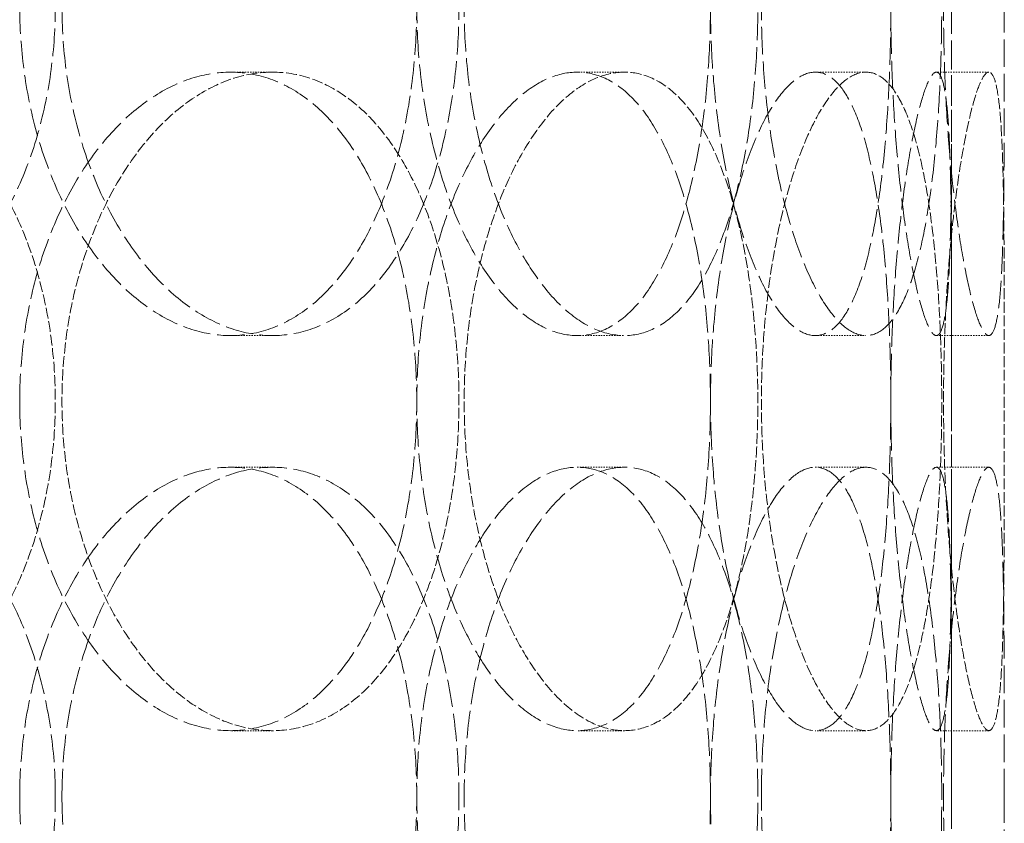
# Model space of a CAD drawing. Units: millimetres. Extents: x 23261 to 34709, y 18543 to 27937.
# Drawn here: x 31869 to 31943, y 25858 to 25919 of the extents above; entities that cross this region are included whole.
import ezdxf

# ---------------------------------------------------------------- set-up
doc = ezdxf.new("R2010")
doc.units = ezdxf.units.MM
doc.linetypes.add('DASHED', pattern=[0.2068, 0.1655, -0.0413])
doc.layers.add('Dimension (ISO)', color=5, linetype='Continuous', lineweight=9, true_color=0x0000ff)
doc.layers.add('Hidden (ISO)', color=1, linetype='DASHED', lineweight=18, true_color=0xff0000)
doc.layers.add('Visible (ISO)', color=7, linetype='Continuous', lineweight=35)
doc.styles.add('Note Text (ISO)', font='tahoma.ttf')
doc.dimstyles.new('Default (ISO)', dxfattribs={"dimscale": 30, "dimtxt": 3.5, "dimasz": 2.5, "dimexe": 3.175, "dimexo": 0, "dimgap": 0.762, "dimtad": 1, "dimdec": 1, "dimrnd": 1e-08, "dimtxsty": 'Note Text (ISO)', "dimcen": 0.09, "dimdle": 10, "dimclrd": 256, "dimclre": 256, "dimclrt": 256, "dimadec": 1, "dimazin": 2, "dimtfac": 1.001486, "dimtmove": 0, "dimatfit": 3, "dimfxl": 1, "dimtolj": 1, "dimtzin": 0, "dimlwd": -1, "dimlwe": -1, "dimarcsym": 0})

# ---------------------------------------------------------------- blocks, each defined once
blk = doc.blocks.new('*D25')
at = {"layer": 'Defpoints', "color": 0, "transparency": 16777216}
for p in [(32932.945, 27294.972), (32932.945, 26786.103), (30453.283, 25699.124)]:
    blk.add_point(p, dxfattribs=at)
at = {"layer": 'Dimension (ISO)', "transparency": 16777216}
for p, q in [((30453.283, 25699.124), (30453.283, 27390.222)), ((32932.945, 26786.103), (32932.945, 27390.222)), ((30528.283, 27294.972), (32857.945, 27294.972))]:
    blk.add_line(p, q, dxfattribs=at)
for points in [[(30528.283, 27307.472), (30528.283, 27282.472), (30453.283, 27294.972)], [(32857.945, 27307.472), (32857.945, 27282.472), (32932.945, 27294.972)]]:
    blk.add_solid(points, dxfattribs=at)
at = {"layer": 'Dimension (ISO)', "transparency": 16777216, "insert": (31567.207, 27427.628), "char_height": 105, "attachment_point": 1, "style": 'Note Text (ISO)'}
blk.add_mtext('\\A1;2480', dxfattribs=at)
blk = doc.blocks.new('*D26')
at = {"layer": 'Defpoints', "color": 0, "transparency": 16777216}
for p in [(30575.208, 26169.544), (32761.351, 25228.704)]:
    blk.add_point(p, dxfattribs=at)
at = {"layer": 'Dimension (ISO)', "transparency": 16777216}
for p, q in [((30644.099, 26139.895), (32692.46, 25258.353)), ((32761.351, 25228.704), (33255.87, 25015.88))]:
    blk.add_line(p, q, dxfattribs=at)
for points in [[(30649.04, 26151.377), (30639.157, 26128.413), (30575.208, 26169.544)], [(32697.401, 25269.834), (32687.518, 25246.871), (32761.351, 25228.704)]]:
    blk.add_solid(points, dxfattribs=at)
at = {"layer": 'Dimension (ISO)', "transparency": 16777216, "insert": (32904.984, 25314.899), "char_height": 105, "attachment_point": 1, "rotation": 336.71465, "style": 'Note Text (ISO)'}
blk.add_mtext('\\A1;∅2380', dxfattribs=at)

msp = doc.modelspace()

# ---------------------------------------------------------------- linework, layer by layer
at = {"layer": 'Hidden (ISO)', "ltscale": 13.274168}
msp.add_line((31939.279, 25605.124), (31939.279, 27005.124), dxfattribs=at)
at = {"layer": 'Hidden (ISO)', "ltscale": 0.253737}
for p, q in [((31887.734, 25915.124), (31884.542, 25915.124)), ((31914.449, 25915.124), (31910.869, 25915.124)), ((31932.781, 25915.124), (31928.934, 25915.124)), ((31942.106, 25915.124), (31938.123, 25915.124)), ((31884.542, 25895.124), (31887.734, 25895.124)), ((31910.869, 25895.124), (31914.449, 25895.124)), ((31928.934, 25895.124), (31932.781, 25895.124)), ((31938.123, 25895.124), (31942.106, 25895.124)), ((31884.542, 25885.124), (31887.734, 25885.124)), ((31910.869, 25885.124), (31914.449, 25885.124)), ((31928.934, 25885.124), (31932.781, 25885.124)), ((31938.123, 25885.124), (31942.106, 25885.124)), ((31887.734, 25865.124), (31884.542, 25865.124)), ((31914.449, 25865.124), (31910.869, 25865.124)), ((31932.781, 25865.124), (31928.934, 25865.124)), ((31942.106, 25865.124), (31938.123, 25865.124))]:
    msp.add_line(p, q, dxfattribs=at)
at = {"layer": 'Hidden (ISO)', "ltscale": 13.036619}
msp.add_circle((31668.279, 25699.124), 1209.998, dxfattribs=at)
at = {"layer": 'Hidden (ISO)', "ltscale": 13.111477}
msp.add_circle((31668.279, 25699.124), 1204, dxfattribs=at)
at = {"layer": 'Hidden (ISO)', "ltscale": 13.111459}
msp.add_circle((31668.279, 25699.124), 1203.998, dxfattribs=at)
at = {"layer": 'Hidden (ISO)', "ltscale": 13.067917}
msp.add_circle((31668.279, 25699.124), 1200, dxfattribs=at)
at = {"layer": 'Hidden (ISO)', "ltscale": 13.057352}
msp.add_circle((31668.279, 25699.124), 1199.03, dxfattribs=at)
at = {"layer": 'Hidden (ISO)', "ltscale": 13.057009}
msp.add_circle((31668.279, 25699.124), 1198.998, dxfattribs=at)
at = {"layer": 'Hidden (ISO)', "ltscale": 13.099876}
msp.add_circle((31668.279, 25699.124), 1190, dxfattribs=at)
at = {"layer": 'Hidden (ISO)', "ltscale": 12.665966}
for points in [[(31871.254, 25920.124), (31871.254, 25918.553), (31871.152, 25916.93), (31870.722, 25913.7), (31870.394, 25912.094), (31869.524, 25909.015), (31868.981, 25907.539), (31867.718, 25904.809), (31866.998, 25903.556), (31865.455, 25901.337), (31864.578, 25900.296), (31862.655, 25898.46), (31861.607, 25897.666), (31859.404, 25896.39), (31858.246, 25895.907), (31855.897, 25895.274), (31854.706, 25895.124), (31852.385, 25895.124), (31851.176, 25895.274), (31848.751, 25895.907), (31847.535, 25896.39), (31845.187, 25897.666), (31844.053, 25898.46), (31841.943, 25900.296), (31840.966, 25901.337), (31839.231, 25903.556), (31838.411, 25904.809), (31836.961, 25907.539), (31836.331, 25909.015), (31835.315, 25912.094), (31834.93, 25913.7), (31834.424, 25916.93), (31834.303, 25918.553), (31834.303, 25921.694), (31834.424, 25923.318), (31834.93, 25926.548), (31835.315, 25928.154), (31836.331, 25931.233), (31836.961, 25932.709), (31838.411, 25935.439), (31839.231, 25936.692), (31840.966, 25938.911), (31841.943, 25939.952), (31844.053, 25941.788), (31845.187, 25942.582), (31847.535, 25943.858), (31848.751, 25944.34), (31851.176, 25944.974), (31852.385, 25945.124), (31854.706, 25945.124), (31855.897, 25944.974), (31858.246, 25944.34), (31859.404, 25943.858), (31861.607, 25942.582), (31862.655, 25941.788), (31864.578, 25939.952), (31865.455, 25938.911), (31866.998, 25936.692), (31867.718, 25935.439), (31868.981, 25932.709), (31869.524, 25931.233), (31870.394, 25928.154), (31870.722, 25926.548), (31871.152, 25923.318), (31871.254, 25921.694), (31871.254, 25920.124)], [(31871.759, 25920.124), (31871.759, 25918.553), (31871.861, 25916.93), (31872.288, 25913.7), (31872.613, 25912.094), (31873.468, 25909.015), (31873.998, 25907.539), (31875.215, 25904.809), (31875.901, 25903.556), (31877.353, 25901.337), (31878.167, 25900.296), (31879.922, 25898.46), (31880.864, 25897.666), (31882.805, 25896.39), (31883.807, 25895.907), (31885.798, 25895.274), (31886.788, 25895.124), (31888.68, 25895.124), (31889.648, 25895.274), (31891.549, 25895.907), (31892.483, 25896.39), (31894.253, 25897.666), (31895.091, 25898.46), (31896.626, 25900.296), (31897.322, 25901.337), (31898.545, 25903.556), (31899.113, 25904.809), (31900.109, 25907.539), (31900.536, 25909.015), (31901.219, 25912.094), (31901.475, 25913.7), (31901.812, 25916.93), (31901.891, 25918.553), (31901.891, 25921.694), (31901.812, 25923.318), (31901.475, 25926.548), (31901.219, 25928.154), (31900.536, 25931.233), (31900.109, 25932.709), (31899.113, 25935.439), (31898.545, 25936.692), (31897.322, 25938.911), (31896.626, 25939.952), (31895.091, 25941.788), (31894.253, 25942.582), (31892.483, 25943.858), (31891.549, 25944.34), (31889.648, 25944.974), (31888.68, 25945.124), (31886.788, 25945.124), (31885.798, 25944.974), (31883.807, 25944.34), (31882.805, 25943.858), (31880.864, 25942.582), (31879.922, 25941.788), (31878.167, 25939.952), (31877.353, 25938.911), (31875.901, 25936.692), (31875.215, 25935.439), (31873.998, 25932.709), (31873.468, 25931.233), (31872.613, 25928.154), (31872.288, 25926.548), (31871.861, 25923.318), (31871.759, 25921.694), (31871.759, 25920.124)], [(31924.573, 25920.124), (31924.573, 25918.553), (31924.519, 25916.93), (31924.287, 25913.7), (31924.111, 25912.094), (31923.638, 25909.015), (31923.342, 25907.539), (31922.648, 25904.809), (31922.25, 25903.556), (31921.389, 25901.337), (31920.897, 25900.296), (31919.804, 25898.46), (31919.204, 25897.666), (31917.927, 25896.39), (31917.25, 25895.907), (31915.861, 25895.274), (31915.149, 25895.124), (31913.749, 25895.124), (31913.013, 25895.274), (31911.523, 25895.907), (31910.769, 25896.39), (31909.3, 25897.666), (31908.585, 25898.46), (31907.244, 25900.296), (31906.619, 25901.337), (31905.502, 25903.556), (31904.972, 25904.809), (31904.029, 25907.539), (31903.617, 25909.015), (31902.952, 25912.094), (31902.699, 25913.7), (31902.366, 25916.93), (31902.286, 25918.553), (31902.286, 25921.694), (31902.366, 25923.318), (31902.699, 25926.548), (31902.952, 25928.154), (31903.617, 25931.233), (31904.029, 25932.709), (31904.972, 25935.439), (31905.502, 25936.692), (31906.619, 25938.911), (31907.244, 25939.952), (31908.585, 25941.788), (31909.3, 25942.582), (31910.769, 25943.858), (31911.523, 25944.34), (31913.013, 25944.974), (31913.749, 25945.124), (31915.149, 25945.124), (31915.861, 25944.974), (31917.25, 25944.34), (31917.927, 25943.858), (31919.204, 25942.582), (31919.804, 25941.788), (31920.897, 25939.952), (31921.389, 25938.911), (31922.25, 25936.692), (31922.648, 25935.439), (31923.342, 25932.709), (31923.638, 25931.233), (31924.111, 25928.154), (31924.287, 25926.548), (31924.519, 25923.318), (31924.573, 25921.694), (31924.573, 25920.124)], [(31924.845, 25920.124), (31924.845, 25918.553), (31924.899, 25916.93), (31925.127, 25913.7), (31925.3, 25912.094), (31925.753, 25909.015), (31926.032, 25907.539), (31926.668, 25904.809), (31927.024, 25903.556), (31927.769, 25901.337), (31928.183, 25900.296), (31929.063, 25898.46), (31929.529, 25897.666), (31930.475, 25896.39), (31930.956, 25895.907), (31931.894, 25895.274), (31932.352, 25895.124), (31933.211, 25895.124), (31933.642, 25895.274), (31934.472, 25895.907), (31934.87, 25896.39), (31935.61, 25897.666), (31935.952, 25898.46), (31936.565, 25900.296), (31936.837, 25901.337), (31937.307, 25903.556), (31937.521, 25904.809), (31937.889, 25907.539), (31938.045, 25909.015), (31938.29, 25912.094), (31938.381, 25913.7), (31938.5, 25916.93), (31938.528, 25918.553), (31938.528, 25921.694), (31938.5, 25923.318), (31938.381, 25926.548), (31938.29, 25928.154), (31938.045, 25931.233), (31937.889, 25932.709), (31937.521, 25935.439), (31937.307, 25936.692), (31936.837, 25938.911), (31936.565, 25939.952), (31935.952, 25941.788), (31935.61, 25942.582), (31934.87, 25943.858), (31934.472, 25944.34), (31933.642, 25944.974), (31933.211, 25945.124), (31932.352, 25945.124), (31931.894, 25944.974), (31930.956, 25944.34), (31930.475, 25943.858), (31929.529, 25942.582), (31929.063, 25941.788), (31928.183, 25939.952), (31927.769, 25938.911), (31927.024, 25936.692), (31926.668, 25935.439), (31926.032, 25932.709), (31925.753, 25931.233), (31925.3, 25928.154), (31925.127, 25926.548), (31924.899, 25923.318), (31924.845, 25921.694), (31924.845, 25920.124)], [(31943.279, 25920.124), (31943.279, 25918.553), (31943.279, 25916.93), (31943.277, 25913.7), (31943.275, 25912.094), (31943.265, 25909.015), (31943.256, 25907.539), (31943.225, 25904.809), (31943.202, 25903.556), (31943.14, 25901.337), (31943.098, 25900.296), (31942.984, 25898.46), (31942.912, 25897.666), (31942.735, 25896.39), (31942.629, 25895.907), (31942.387, 25895.274), (31942.251, 25895.124), (31941.961, 25895.124), (31941.798, 25895.274), (31941.444, 25895.907), (31941.253, 25896.39), (31940.862, 25897.666), (31940.661, 25898.46), (31940.272, 25900.296), (31940.082, 25901.337), (31939.735, 25903.556), (31939.566, 25904.809), (31939.258, 25907.539), (31939.12, 25909.015), (31938.895, 25912.094), (31938.808, 25913.7), (31938.693, 25916.93), (31938.666, 25918.553), (31938.666, 25921.694), (31938.693, 25923.318), (31938.808, 25926.548), (31938.895, 25928.154), (31939.12, 25931.233), (31939.258, 25932.709), (31939.566, 25935.439), (31939.735, 25936.692), (31940.082, 25938.911), (31940.272, 25939.952), (31940.661, 25941.788), (31940.862, 25942.582), (31941.253, 25943.858), (31941.444, 25944.34), (31941.798, 25944.974), (31941.961, 25945.124), (31942.251, 25945.124), (31942.387, 25944.974), (31942.629, 25944.34), (31942.735, 25943.858), (31942.912, 25942.582), (31942.984, 25941.788), (31943.098, 25939.952), (31943.14, 25938.911), (31943.202, 25936.692), (31943.225, 25935.439), (31943.256, 25932.709), (31943.265, 25931.233), (31943.275, 25928.154), (31943.277, 25926.548), (31943.279, 25923.318), (31943.279, 25921.694), (31943.279, 25920.124)], [(31871.254, 25860.124), (31871.254, 25858.553), (31871.152, 25856.93), (31870.722, 25853.7), (31870.394, 25852.094), (31869.524, 25849.015), (31868.981, 25847.539), (31867.718, 25844.809), (31866.998, 25843.556), (31865.455, 25841.337), (31864.578, 25840.296), (31862.655, 25838.46), (31861.607, 25837.666), (31859.404, 25836.39), (31858.246, 25835.907), (31855.897, 25835.274), (31854.706, 25835.124), (31852.385, 25835.124), (31851.176, 25835.274), (31848.751, 25835.907), (31847.535, 25836.39), (31845.187, 25837.666), (31844.053, 25838.46), (31841.943, 25840.296), (31840.966, 25841.337), (31839.231, 25843.556), (31838.411, 25844.809), (31836.961, 25847.539), (31836.331, 25849.015), (31835.315, 25852.094), (31834.93, 25853.7), (31834.424, 25856.93), (31834.303, 25858.553), (31834.303, 25861.694), (31834.424, 25863.318), (31834.93, 25866.548), (31835.315, 25868.154), (31836.331, 25871.233), (31836.961, 25872.709), (31838.411, 25875.439), (31839.231, 25876.692), (31840.966, 25878.911), (31841.943, 25879.952), (31844.053, 25881.788), (31845.187, 25882.582), (31847.535, 25883.858), (31848.751, 25884.34), (31851.176, 25884.974), (31852.385, 25885.124), (31854.706, 25885.124), (31855.897, 25884.974), (31858.246, 25884.34), (31859.404, 25883.858), (31861.607, 25882.582), (31862.655, 25881.788), (31864.578, 25879.952), (31865.455, 25878.911), (31866.998, 25876.692), (31867.718, 25875.439), (31868.981, 25872.709), (31869.524, 25871.233), (31870.394, 25868.154), (31870.722, 25866.548), (31871.152, 25863.318), (31871.254, 25861.694), (31871.254, 25860.124)], [(31871.759, 25860.124), (31871.759, 25858.553), (31871.861, 25856.93), (31872.288, 25853.7), (31872.613, 25852.094), (31873.468, 25849.015), (31873.998, 25847.539), (31875.215, 25844.809), (31875.901, 25843.556), (31877.353, 25841.337), (31878.167, 25840.296), (31879.922, 25838.46), (31880.864, 25837.666), (31882.805, 25836.39), (31883.807, 25835.907), (31885.798, 25835.274), (31886.788, 25835.124), (31888.68, 25835.124), (31889.648, 25835.274), (31891.549, 25835.907), (31892.483, 25836.39), (31894.253, 25837.666), (31895.091, 25838.46), (31896.626, 25840.296), (31897.322, 25841.337), (31898.545, 25843.556), (31899.113, 25844.809), (31900.109, 25847.539), (31900.536, 25849.015), (31901.219, 25852.094), (31901.475, 25853.7), (31901.812, 25856.93), (31901.891, 25858.553), (31901.891, 25861.694), (31901.812, 25863.318), (31901.475, 25866.548), (31901.219, 25868.154), (31900.536, 25871.233), (31900.109, 25872.709), (31899.113, 25875.439), (31898.545, 25876.692), (31897.322, 25878.911), (31896.626, 25879.952), (31895.091, 25881.788), (31894.253, 25882.582), (31892.483, 25883.858), (31891.549, 25884.34), (31889.648, 25884.974), (31888.68, 25885.124), (31886.788, 25885.124), (31885.798, 25884.974), (31883.807, 25884.34), (31882.805, 25883.858), (31880.864, 25882.582), (31879.922, 25881.788), (31878.167, 25879.952), (31877.353, 25878.911), (31875.901, 25876.692), (31875.215, 25875.439), (31873.998, 25872.709), (31873.468, 25871.233), (31872.613, 25868.154), (31872.288, 25866.548), (31871.861, 25863.318), (31871.759, 25861.694), (31871.759, 25860.124)], [(31924.573, 25860.124), (31924.573, 25858.553), (31924.519, 25856.93), (31924.287, 25853.7), (31924.111, 25852.094), (31923.638, 25849.015), (31923.342, 25847.539), (31922.648, 25844.809), (31922.25, 25843.556), (31921.389, 25841.337), (31920.897, 25840.296), (31919.804, 25838.46), (31919.204, 25837.666), (31917.927, 25836.39), (31917.25, 25835.907), (31915.861, 25835.274), (31915.149, 25835.124), (31913.749, 25835.124), (31913.013, 25835.274), (31911.523, 25835.907), (31910.769, 25836.39), (31909.3, 25837.666), (31908.585, 25838.46), (31907.244, 25840.296), (31906.619, 25841.337), (31905.502, 25843.556), (31904.972, 25844.809), (31904.029, 25847.539), (31903.617, 25849.015), (31902.952, 25852.094), (31902.699, 25853.7), (31902.366, 25856.93), (31902.286, 25858.553), (31902.286, 25861.694), (31902.366, 25863.318), (31902.699, 25866.548), (31902.952, 25868.154), (31903.617, 25871.233), (31904.029, 25872.709), (31904.972, 25875.439), (31905.502, 25876.692), (31906.619, 25878.911), (31907.244, 25879.952), (31908.585, 25881.788), (31909.3, 25882.582), (31910.769, 25883.858), (31911.523, 25884.34), (31913.013, 25884.974), (31913.749, 25885.124), (31915.149, 25885.124), (31915.861, 25884.974), (31917.25, 25884.34), (31917.927, 25883.858), (31919.204, 25882.582), (31919.804, 25881.788), (31920.897, 25879.952), (31921.389, 25878.911), (31922.25, 25876.692), (31922.648, 25875.439), (31923.342, 25872.709), (31923.638, 25871.233), (31924.111, 25868.154), (31924.287, 25866.548), (31924.519, 25863.318), (31924.573, 25861.694), (31924.573, 25860.124)], [(31924.845, 25860.124), (31924.845, 25858.553), (31924.899, 25856.93), (31925.127, 25853.7), (31925.3, 25852.094), (31925.753, 25849.015), (31926.032, 25847.539), (31926.668, 25844.809), (31927.024, 25843.556), (31927.769, 25841.337), (31928.183, 25840.296), (31929.063, 25838.46), (31929.529, 25837.666), (31930.475, 25836.39), (31930.956, 25835.907), (31931.894, 25835.274), (31932.352, 25835.124), (31933.211, 25835.124), (31933.642, 25835.274), (31934.472, 25835.907), (31934.87, 25836.39), (31935.61, 25837.666), (31935.952, 25838.46), (31936.565, 25840.296), (31936.837, 25841.337), (31937.307, 25843.556), (31937.521, 25844.809), (31937.889, 25847.539), (31938.045, 25849.015), (31938.29, 25852.094), (31938.381, 25853.7), (31938.5, 25856.93), (31938.528, 25858.553), (31938.528, 25861.694), (31938.5, 25863.318), (31938.381, 25866.548), (31938.29, 25868.154), (31938.045, 25871.233), (31937.889, 25872.709), (31937.521, 25875.439), (31937.307, 25876.692), (31936.837, 25878.911), (31936.565, 25879.952), (31935.952, 25881.788), (31935.61, 25882.582), (31934.87, 25883.858), (31934.472, 25884.34), (31933.642, 25884.974), (31933.211, 25885.124), (31932.352, 25885.124), (31931.894, 25884.974), (31930.956, 25884.34), (31930.475, 25883.858), (31929.529, 25882.582), (31929.063, 25881.788), (31928.183, 25879.952), (31927.769, 25878.911), (31927.024, 25876.692), (31926.668, 25875.439), (31926.032, 25872.709), (31925.753, 25871.233), (31925.3, 25868.154), (31925.127, 25866.548), (31924.899, 25863.318), (31924.845, 25861.694), (31924.845, 25860.124)], [(31943.279, 25860.124), (31943.279, 25858.553), (31943.279, 25856.93), (31943.277, 25853.7), (31943.275, 25852.094), (31943.265, 25849.015), (31943.256, 25847.539), (31943.225, 25844.809), (31943.202, 25843.556), (31943.14, 25841.337), (31943.098, 25840.296), (31942.984, 25838.46), (31942.912, 25837.666), (31942.735, 25836.39), (31942.629, 25835.907), (31942.387, 25835.274), (31942.251, 25835.124), (31941.961, 25835.124), (31941.798, 25835.274), (31941.444, 25835.907), (31941.253, 25836.39), (31940.862, 25837.666), (31940.661, 25838.46), (31940.272, 25840.296), (31940.082, 25841.337), (31939.735, 25843.556), (31939.566, 25844.809), (31939.258, 25847.539), (31939.12, 25849.015), (31938.895, 25852.094), (31938.808, 25853.7), (31938.693, 25856.93), (31938.666, 25858.553), (31938.666, 25861.694), (31938.693, 25863.318), (31938.808, 25866.548), (31938.895, 25868.154), (31939.12, 25871.233), (31939.258, 25872.709), (31939.566, 25875.439), (31939.735, 25876.692), (31940.082, 25878.911), (31940.272, 25879.952), (31940.661, 25881.788), (31940.862, 25882.582), (31941.253, 25883.858), (31941.444, 25884.34), (31941.798, 25884.974), (31941.961, 25885.124), (31942.251, 25885.124), (31942.387, 25884.974), (31942.629, 25884.34), (31942.735, 25883.858), (31942.912, 25882.582), (31942.984, 25881.788), (31943.098, 25879.952), (31943.14, 25878.911), (31943.202, 25876.692), (31943.225, 25875.439), (31943.256, 25872.709), (31943.265, 25871.233), (31943.275, 25868.154), (31943.277, 25866.548), (31943.279, 25863.318), (31943.279, 25861.694), (31943.279, 25860.124)]]:
    msp.add_open_spline(points, degree=3, knots=[0, 0, 0, 0, 0.471138, 0.471138, 0.942276, 0.942276, 1.413414, 1.413414, 1.884552, 1.884552, 2.355689, 2.355689, 2.826826, 2.826826, 3.297963, 3.297963, 3.7691, 3.7691, 4.240238, 4.240238, 4.711375, 4.711375, 5.182512, 5.182512, 5.653649, 5.653649, 6.124787, 6.124787, 6.595925, 6.595925, 7.067063, 7.067063, 7.538201, 7.538201, 8.009339, 8.009339, 8.480477, 8.480477, 8.951615, 8.951615, 9.422753, 9.422753, 9.89389, 9.89389, 10.365027, 10.365027, 10.836164, 10.836164, 11.307301, 11.307301, 11.778439, 11.778439, 12.249576, 12.249576, 12.720713, 12.720713, 13.19185, 13.19185, 13.662988, 13.662988, 14.134126, 14.134126, 14.605264, 14.605264, 15.076402, 15.076402, 15.076402, 15.076402], dxfattribs=at)
at = {"layer": 'Hidden (ISO)', "ltscale": 12.666162}
for points in [[(31868.554, 25920.124), (31868.554, 25921.694), (31868.656, 25923.318), (31869.083, 25926.548), (31869.409, 25928.154), (31870.265, 25931.233), (31870.796, 25932.709), (31872.014, 25935.439), (31872.702, 25936.692), (31874.155, 25938.911), (31874.97, 25939.952), (31876.727, 25941.788), (31877.669, 25942.582), (31879.611, 25943.858), (31880.614, 25944.34), (31882.606, 25944.974), (31883.596, 25945.124), (31885.488, 25945.124), (31886.456, 25944.974), (31888.356, 25944.34), (31889.29, 25943.858), (31891.059, 25942.582), (31891.896, 25941.788), (31893.428, 25939.952), (31894.124, 25938.911), (31895.345, 25936.692), (31895.913, 25935.439), (31896.906, 25932.709), (31897.333, 25931.233), (31898.015, 25928.154), (31898.271, 25926.548), (31898.606, 25923.318), (31898.686, 25921.694), (31898.686, 25918.553), (31898.606, 25916.93), (31898.271, 25913.7), (31898.015, 25912.094), (31897.333, 25909.015), (31896.906, 25907.539), (31895.913, 25904.809), (31895.345, 25903.556), (31894.124, 25901.337), (31893.428, 25900.296), (31891.896, 25898.46), (31891.059, 25897.666), (31889.29, 25896.39), (31888.356, 25895.907), (31886.456, 25895.274), (31885.488, 25895.124), (31883.596, 25895.124), (31882.606, 25895.274), (31880.614, 25895.907), (31879.611, 25896.39), (31877.669, 25897.666), (31876.727, 25898.46), (31874.97, 25900.296), (31874.155, 25901.337), (31872.702, 25903.556), (31872.014, 25904.809), (31870.796, 25907.539), (31870.265, 25909.015), (31869.409, 25912.094), (31869.083, 25913.7), (31868.656, 25916.93), (31868.554, 25918.553), (31868.554, 25920.124)], [(31920.978, 25920.124), (31920.978, 25921.694), (31920.923, 25923.318), (31920.692, 25926.548), (31920.516, 25928.154), (31920.045, 25931.233), (31919.75, 25932.709), (31919.058, 25935.439), (31918.661, 25936.692), (31917.802, 25938.911), (31917.31, 25939.952), (31916.22, 25941.788), (31915.62, 25942.582), (31914.345, 25943.858), (31913.668, 25944.34), (31912.28, 25944.974), (31911.569, 25945.124), (31910.169, 25945.124), (31909.432, 25944.974), (31907.941, 25944.34), (31907.187, 25943.858), (31905.717, 25942.582), (31905, 25941.788), (31903.658, 25939.952), (31903.032, 25938.911), (31901.913, 25936.692), (31901.382, 25935.439), (31900.437, 25932.709), (31900.024, 25931.233), (31899.358, 25928.154), (31899.104, 25926.548), (31898.77, 25923.318), (31898.691, 25921.694), (31898.691, 25918.553), (31898.77, 25916.93), (31899.104, 25913.7), (31899.358, 25912.094), (31900.024, 25909.015), (31900.437, 25907.539), (31901.382, 25904.809), (31901.913, 25903.556), (31903.032, 25901.337), (31903.658, 25900.296), (31905, 25898.46), (31905.717, 25897.666), (31907.187, 25896.39), (31907.941, 25895.907), (31909.432, 25895.274), (31910.169, 25895.124), (31911.569, 25895.124), (31912.28, 25895.274), (31913.668, 25895.907), (31914.345, 25896.39), (31915.62, 25897.666), (31916.22, 25898.46), (31917.31, 25900.296), (31917.802, 25901.337), (31918.661, 25903.556), (31919.058, 25904.809), (31919.75, 25907.539), (31920.045, 25909.015), (31920.516, 25912.094), (31920.692, 25913.7), (31920.923, 25916.93), (31920.978, 25918.553), (31920.978, 25920.124)], [(31920.981, 25920.124), (31920.981, 25921.694), (31921.036, 25923.318), (31921.264, 25926.548), (31921.438, 25928.154), (31921.892, 25931.233), (31922.173, 25932.709), (31922.811, 25935.439), (31923.168, 25936.692), (31923.915, 25938.911), (31924.33, 25939.952), (31925.212, 25941.788), (31925.679, 25942.582), (31926.626, 25943.858), (31927.107, 25944.34), (31928.046, 25944.974), (31928.504, 25945.124), (31929.364, 25945.124), (31929.795, 25944.974), (31930.623, 25944.34), (31931.021, 25943.858), (31931.759, 25942.582), (31932.1, 25941.788), (31932.712, 25939.952), (31932.983, 25938.911), (31933.45, 25936.692), (31933.663, 25935.439), (31934.03, 25932.709), (31934.184, 25931.233), (31934.428, 25928.154), (31934.519, 25926.548), (31934.637, 25923.318), (31934.664, 25921.694), (31934.664, 25918.553), (31934.637, 25916.93), (31934.519, 25913.7), (31934.428, 25912.094), (31934.184, 25909.015), (31934.03, 25907.539), (31933.663, 25904.809), (31933.45, 25903.556), (31932.983, 25901.337), (31932.712, 25900.296), (31932.1, 25898.46), (31931.759, 25897.666), (31931.021, 25896.39), (31930.623, 25895.907), (31929.795, 25895.274), (31929.364, 25895.124), (31928.504, 25895.124), (31928.046, 25895.274), (31927.107, 25895.907), (31926.626, 25896.39), (31925.679, 25897.666), (31925.212, 25898.46), (31924.33, 25900.296), (31923.915, 25901.337), (31923.168, 25903.556), (31922.811, 25904.809), (31922.173, 25907.539), (31921.892, 25909.015), (31921.438, 25912.094), (31921.264, 25913.7), (31921.036, 25916.93), (31920.981, 25918.553), (31920.981, 25920.124)], [(31939.279, 25920.124), (31939.279, 25921.694), (31939.279, 25923.318), (31939.278, 25926.548), (31939.277, 25928.154), (31939.268, 25931.233), (31939.26, 25932.709), (31939.231, 25935.439), (31939.21, 25936.692), (31939.15, 25938.911), (31939.109, 25939.952), (31938.997, 25941.788), (31938.926, 25942.582), (31938.75, 25943.858), (31938.645, 25944.34), (31938.404, 25944.974), (31938.268, 25945.124), (31937.978, 25945.124), (31937.815, 25944.974), (31937.46, 25944.34), (31937.268, 25943.858), (31936.876, 25942.582), (31936.674, 25941.788), (31936.282, 25939.952), (31936.092, 25938.911), (31935.743, 25936.692), (31935.572, 25935.439), (31935.262, 25932.709), (31935.124, 25931.233), (31934.897, 25928.154), (31934.81, 25926.548), (31934.694, 25923.318), (31934.666, 25921.694), (31934.666, 25918.553), (31934.694, 25916.93), (31934.81, 25913.7), (31934.897, 25912.094), (31935.124, 25909.015), (31935.262, 25907.539), (31935.572, 25904.809), (31935.743, 25903.556), (31936.092, 25901.337), (31936.282, 25900.296), (31936.674, 25898.46), (31936.876, 25897.666), (31937.268, 25896.39), (31937.46, 25895.907), (31937.815, 25895.274), (31937.978, 25895.124), (31938.268, 25895.124), (31938.404, 25895.274), (31938.645, 25895.907), (31938.75, 25896.39), (31938.926, 25897.666), (31938.997, 25898.46), (31939.109, 25900.296), (31939.15, 25901.337), (31939.21, 25903.556), (31939.231, 25904.809), (31939.26, 25907.539), (31939.268, 25909.015), (31939.277, 25912.094), (31939.278, 25913.7), (31939.279, 25916.93), (31939.279, 25918.553), (31939.279, 25920.124)], [(31868.554, 25890.124), (31868.554, 25888.553), (31868.656, 25886.93), (31869.083, 25883.7), (31869.409, 25882.094), (31870.265, 25879.015), (31870.796, 25877.539), (31872.014, 25874.809), (31872.702, 25873.556), (31874.155, 25871.337), (31874.97, 25870.296), (31876.727, 25868.46), (31877.669, 25867.666), (31879.611, 25866.39), (31880.614, 25865.907), (31882.606, 25865.274), (31883.596, 25865.124), (31885.488, 25865.124), (31886.456, 25865.274), (31888.356, 25865.907), (31889.29, 25866.39), (31891.059, 25867.666), (31891.896, 25868.46), (31893.428, 25870.296), (31894.124, 25871.337), (31895.345, 25873.556), (31895.913, 25874.809), (31896.906, 25877.539), (31897.333, 25879.015), (31898.015, 25882.094), (31898.271, 25883.7), (31898.606, 25886.93), (31898.686, 25888.553), (31898.686, 25891.694), (31898.606, 25893.318), (31898.271, 25896.548), (31898.015, 25898.154), (31897.333, 25901.233), (31896.906, 25902.709), (31895.913, 25905.439), (31895.345, 25906.692), (31894.124, 25908.911), (31893.428, 25909.952), (31891.896, 25911.788), (31891.059, 25912.582), (31889.29, 25913.858), (31888.356, 25914.34), (31886.456, 25914.974), (31885.488, 25915.124), (31883.596, 25915.124), (31882.606, 25914.974), (31880.614, 25914.34), (31879.611, 25913.858), (31877.669, 25912.582), (31876.727, 25911.788), (31874.97, 25909.952), (31874.155, 25908.911), (31872.702, 25906.692), (31872.014, 25905.439), (31870.796, 25902.709), (31870.265, 25901.233), (31869.409, 25898.154), (31869.083, 25896.548), (31868.656, 25893.318), (31868.554, 25891.694), (31868.554, 25890.124)], [(31920.978, 25890.124), (31920.978, 25888.553), (31920.923, 25886.93), (31920.692, 25883.7), (31920.516, 25882.094), (31920.045, 25879.015), (31919.75, 25877.539), (31919.058, 25874.809), (31918.661, 25873.556), (31917.802, 25871.337), (31917.31, 25870.296), (31916.22, 25868.46), (31915.62, 25867.666), (31914.345, 25866.39), (31913.668, 25865.907), (31912.28, 25865.274), (31911.569, 25865.124), (31910.169, 25865.124), (31909.432, 25865.274), (31907.941, 25865.907), (31907.187, 25866.39), (31905.717, 25867.666), (31905, 25868.46), (31903.658, 25870.296), (31903.032, 25871.337), (31901.913, 25873.556), (31901.382, 25874.809), (31900.437, 25877.539), (31900.024, 25879.015), (31899.358, 25882.094), (31899.104, 25883.7), (31898.77, 25886.93), (31898.691, 25888.553), (31898.691, 25891.694), (31898.77, 25893.318), (31899.104, 25896.548), (31899.358, 25898.154), (31900.024, 25901.233), (31900.437, 25902.709), (31901.382, 25905.439), (31901.913, 25906.692), (31903.032, 25908.911), (31903.658, 25909.952), (31905, 25911.788), (31905.717, 25912.582), (31907.187, 25913.858), (31907.941, 25914.34), (31909.432, 25914.974), (31910.169, 25915.124), (31911.569, 25915.124), (31912.28, 25914.974), (31913.668, 25914.34), (31914.345, 25913.858), (31915.62, 25912.582), (31916.22, 25911.788), (31917.31, 25909.952), (31917.802, 25908.911), (31918.661, 25906.692), (31919.058, 25905.439), (31919.75, 25902.709), (31920.045, 25901.233), (31920.516, 25898.154), (31920.692, 25896.548), (31920.923, 25893.318), (31920.978, 25891.694), (31920.978, 25890.124)], [(31920.981, 25890.124), (31920.981, 25888.553), (31921.036, 25886.93), (31921.264, 25883.7), (31921.438, 25882.094), (31921.892, 25879.015), (31922.173, 25877.539), (31922.811, 25874.809), (31923.168, 25873.556), (31923.915, 25871.337), (31924.33, 25870.296), (31925.212, 25868.46), (31925.679, 25867.666), (31926.626, 25866.39), (31927.107, 25865.907), (31928.046, 25865.274), (31928.504, 25865.124), (31929.364, 25865.124), (31929.795, 25865.274), (31930.623, 25865.907), (31931.021, 25866.39), (31931.759, 25867.666), (31932.1, 25868.46), (31932.712, 25870.296), (31932.983, 25871.337), (31933.45, 25873.556), (31933.663, 25874.809), (31934.03, 25877.539), (31934.184, 25879.015), (31934.428, 25882.094), (31934.519, 25883.7), (31934.637, 25886.93), (31934.664, 25888.553), (31934.664, 25891.694), (31934.637, 25893.318), (31934.519, 25896.548), (31934.428, 25898.154), (31934.184, 25901.233), (31934.03, 25902.709), (31933.663, 25905.439), (31933.45, 25906.692), (31932.983, 25908.911), (31932.712, 25909.952), (31932.1, 25911.788), (31931.759, 25912.582), (31931.021, 25913.858), (31930.623, 25914.34), (31929.795, 25914.974), (31929.364, 25915.124), (31928.504, 25915.124), (31928.046, 25914.974), (31927.107, 25914.34), (31926.626, 25913.858), (31925.679, 25912.582), (31925.212, 25911.788), (31924.33, 25909.952), (31923.915, 25908.911), (31923.168, 25906.692), (31922.811, 25905.439), (31922.173, 25902.709), (31921.892, 25901.233), (31921.438, 25898.154), (31921.264, 25896.548), (31921.036, 25893.318), (31920.981, 25891.694), (31920.981, 25890.124)], [(31939.279, 25890.124), (31939.279, 25888.553), (31939.279, 25886.93), (31939.278, 25883.7), (31939.277, 25882.094), (31939.268, 25879.015), (31939.26, 25877.539), (31939.231, 25874.809), (31939.21, 25873.556), (31939.15, 25871.337), (31939.109, 25870.296), (31938.997, 25868.46), (31938.926, 25867.666), (31938.75, 25866.39), (31938.645, 25865.907), (31938.404, 25865.274), (31938.268, 25865.124), (31937.978, 25865.124), (31937.815, 25865.274), (31937.46, 25865.907), (31937.268, 25866.39), (31936.876, 25867.666), (31936.674, 25868.46), (31936.282, 25870.296), (31936.092, 25871.337), (31935.743, 25873.556), (31935.572, 25874.809), (31935.262, 25877.539), (31935.124, 25879.015), (31934.897, 25882.094), (31934.81, 25883.7), (31934.694, 25886.93), (31934.666, 25888.553), (31934.666, 25891.694), (31934.694, 25893.318), (31934.81, 25896.548), (31934.897, 25898.154), (31935.124, 25901.233), (31935.262, 25902.709), (31935.572, 25905.439), (31935.743, 25906.692), (31936.092, 25908.911), (31936.282, 25909.952), (31936.674, 25911.788), (31936.876, 25912.582), (31937.268, 25913.858), (31937.46, 25914.34), (31937.815, 25914.974), (31937.978, 25915.124), (31938.268, 25915.124), (31938.404, 25914.974), (31938.645, 25914.34), (31938.75, 25913.858), (31938.926, 25912.582), (31938.997, 25911.788), (31939.109, 25909.952), (31939.15, 25908.911), (31939.21, 25906.692), (31939.231, 25905.439), (31939.26, 25902.709), (31939.268, 25901.233), (31939.277, 25898.154), (31939.278, 25896.548), (31939.279, 25893.318), (31939.279, 25891.694), (31939.279, 25890.124)], [(31868.554, 25860.124), (31868.554, 25861.694), (31868.656, 25863.318), (31869.083, 25866.548), (31869.409, 25868.154), (31870.265, 25871.233), (31870.796, 25872.709), (31872.014, 25875.439), (31872.702, 25876.692), (31874.155, 25878.911), (31874.97, 25879.952), (31876.727, 25881.788), (31877.669, 25882.582), (31879.611, 25883.858), (31880.614, 25884.34), (31882.606, 25884.974), (31883.596, 25885.124), (31885.488, 25885.124), (31886.456, 25884.974), (31888.356, 25884.34), (31889.29, 25883.858), (31891.059, 25882.582), (31891.896, 25881.788), (31893.428, 25879.952), (31894.124, 25878.911), (31895.345, 25876.692), (31895.913, 25875.439), (31896.906, 25872.709), (31897.333, 25871.233), (31898.015, 25868.154), (31898.271, 25866.548), (31898.606, 25863.318), (31898.686, 25861.694), (31898.686, 25858.553), (31898.606, 25856.93), (31898.271, 25853.7), (31898.015, 25852.094), (31897.333, 25849.015), (31896.906, 25847.539), (31895.913, 25844.809), (31895.345, 25843.556), (31894.124, 25841.337), (31893.428, 25840.296), (31891.896, 25838.46), (31891.059, 25837.666), (31889.29, 25836.39), (31888.356, 25835.907), (31886.456, 25835.274), (31885.488, 25835.124), (31883.596, 25835.124), (31882.606, 25835.274), (31880.614, 25835.907), (31879.611, 25836.39), (31877.669, 25837.666), (31876.727, 25838.46), (31874.97, 25840.296), (31874.155, 25841.337), (31872.702, 25843.556), (31872.014, 25844.809), (31870.796, 25847.539), (31870.265, 25849.015), (31869.409, 25852.094), (31869.083, 25853.7), (31868.656, 25856.93), (31868.554, 25858.553), (31868.554, 25860.124)], [(31920.978, 25860.124), (31920.978, 25861.694), (31920.923, 25863.318), (31920.692, 25866.548), (31920.516, 25868.154), (31920.045, 25871.233), (31919.75, 25872.709), (31919.058, 25875.439), (31918.661, 25876.692), (31917.802, 25878.911), (31917.31, 25879.952), (31916.22, 25881.788), (31915.62, 25882.582), (31914.345, 25883.858), (31913.668, 25884.34), (31912.28, 25884.974), (31911.569, 25885.124), (31910.169, 25885.124), (31909.432, 25884.974), (31907.941, 25884.34), (31907.187, 25883.858), (31905.717, 25882.582), (31905, 25881.788), (31903.658, 25879.952), (31903.032, 25878.911), (31901.913, 25876.692), (31901.382, 25875.439), (31900.437, 25872.709), (31900.024, 25871.233), (31899.358, 25868.154), (31899.104, 25866.548), (31898.77, 25863.318), (31898.691, 25861.694), (31898.691, 25858.553), (31898.77, 25856.93), (31899.104, 25853.7), (31899.358, 25852.094), (31900.024, 25849.015), (31900.437, 25847.539), (31901.382, 25844.809), (31901.913, 25843.556), (31903.032, 25841.337), (31903.658, 25840.296), (31905, 25838.46), (31905.717, 25837.666), (31907.187, 25836.39), (31907.941, 25835.907), (31909.432, 25835.274), (31910.169, 25835.124), (31911.569, 25835.124), (31912.28, 25835.274), (31913.668, 25835.907), (31914.345, 25836.39), (31915.62, 25837.666), (31916.22, 25838.46), (31917.31, 25840.296), (31917.802, 25841.337), (31918.661, 25843.556), (31919.058, 25844.809), (31919.75, 25847.539), (31920.045, 25849.015), (31920.516, 25852.094), (31920.692, 25853.7), (31920.923, 25856.93), (31920.978, 25858.553), (31920.978, 25860.124)], [(31920.981, 25860.124), (31920.981, 25861.694), (31921.036, 25863.318), (31921.264, 25866.548), (31921.438, 25868.154), (31921.892, 25871.233), (31922.173, 25872.709), (31922.811, 25875.439), (31923.168, 25876.692), (31923.915, 25878.911), (31924.33, 25879.952), (31925.212, 25881.788), (31925.679, 25882.582), (31926.626, 25883.858), (31927.107, 25884.34), (31928.046, 25884.974), (31928.504, 25885.124), (31929.364, 25885.124), (31929.795, 25884.974), (31930.623, 25884.34), (31931.021, 25883.858), (31931.759, 25882.582), (31932.1, 25881.788), (31932.712, 25879.952), (31932.983, 25878.911), (31933.45, 25876.692), (31933.663, 25875.439), (31934.03, 25872.709), (31934.184, 25871.233), (31934.428, 25868.154), (31934.519, 25866.548), (31934.637, 25863.318), (31934.664, 25861.694), (31934.664, 25858.553), (31934.637, 25856.93), (31934.519, 25853.7), (31934.428, 25852.094), (31934.184, 25849.015), (31934.03, 25847.539), (31933.663, 25844.809), (31933.45, 25843.556), (31932.983, 25841.337), (31932.712, 25840.296), (31932.1, 25838.46), (31931.759, 25837.666), (31931.021, 25836.39), (31930.623, 25835.907), (31929.795, 25835.274), (31929.364, 25835.124), (31928.504, 25835.124), (31928.046, 25835.274), (31927.107, 25835.907), (31926.626, 25836.39), (31925.679, 25837.666), (31925.212, 25838.46), (31924.33, 25840.296), (31923.915, 25841.337), (31923.168, 25843.556), (31922.811, 25844.809), (31922.173, 25847.539), (31921.892, 25849.015), (31921.438, 25852.094), (31921.264, 25853.7), (31921.036, 25856.93), (31920.981, 25858.553), (31920.981, 25860.124)], [(31939.279, 25860.124), (31939.279, 25861.694), (31939.279, 25863.318), (31939.278, 25866.548), (31939.277, 25868.154), (31939.268, 25871.233), (31939.26, 25872.709), (31939.231, 25875.439), (31939.21, 25876.692), (31939.15, 25878.911), (31939.109, 25879.952), (31938.997, 25881.788), (31938.926, 25882.582), (31938.75, 25883.858), (31938.645, 25884.34), (31938.404, 25884.974), (31938.268, 25885.124), (31937.978, 25885.124), (31937.815, 25884.974), (31937.46, 25884.34), (31937.268, 25883.858), (31936.876, 25882.582), (31936.674, 25881.788), (31936.282, 25879.952), (31936.092, 25878.911), (31935.743, 25876.692), (31935.572, 25875.439), (31935.262, 25872.709), (31935.124, 25871.233), (31934.897, 25868.154), (31934.81, 25866.548), (31934.694, 25863.318), (31934.666, 25861.694), (31934.666, 25858.553), (31934.694, 25856.93), (31934.81, 25853.7), (31934.897, 25852.094), (31935.124, 25849.015), (31935.262, 25847.539), (31935.572, 25844.809), (31935.743, 25843.556), (31936.092, 25841.337), (31936.282, 25840.296), (31936.674, 25838.46), (31936.876, 25837.666), (31937.268, 25836.39), (31937.46, 25835.907), (31937.815, 25835.274), (31937.978, 25835.124), (31938.268, 25835.124), (31938.404, 25835.274), (31938.645, 25835.907), (31938.75, 25836.39), (31938.926, 25837.666), (31938.997, 25838.46), (31939.109, 25840.296), (31939.15, 25841.337), (31939.21, 25843.556), (31939.231, 25844.809), (31939.26, 25847.539), (31939.268, 25849.015), (31939.277, 25852.094), (31939.278, 25853.7), (31939.279, 25856.93), (31939.279, 25858.553), (31939.279, 25860.124)]]:
    msp.add_open_spline(points, degree=3, knots=[0, 0, 0, 0, 0.471146, 0.471146, 0.942293, 0.942293, 1.413439, 1.413439, 1.884586, 1.884586, 2.355731, 2.355731, 2.826877, 2.826877, 3.298022, 3.298022, 3.769167, 3.769167, 4.240313, 4.240313, 4.711458, 4.711458, 5.182603, 5.182603, 5.653748, 5.653748, 6.124895, 6.124895, 6.596041, 6.596041, 7.067188, 7.067188, 7.538334, 7.538334, 8.009481, 8.009481, 8.480627, 8.480627, 8.951774, 8.951774, 9.42292, 9.42292, 9.894066, 9.894066, 10.365211, 10.365211, 10.836356, 10.836356, 11.307502, 11.307502, 11.778647, 11.778647, 12.249792, 12.249792, 12.720938, 12.720938, 13.192083, 13.192083, 13.663229, 13.663229, 14.134376, 14.134376, 14.605522, 14.605522, 15.076669, 15.076669, 15.076669, 15.076669], dxfattribs=at)
at = {"layer": 'Hidden (ISO)', "ltscale": 4.986501}
for points, knots in [([(31853.546, 25865.124), (31854.706, 25865.124), (31855.897, 25865.274), (31858.246, 25865.907), (31859.404, 25866.39), (31861.607, 25867.666), (31862.655, 25868.46), (31864.578, 25870.296), (31865.455, 25871.337), (31866.998, 25873.556), (31867.718, 25874.809), (31868.981, 25877.539), (31869.524, 25879.015), (31870.394, 25882.094), (31870.722, 25883.7), (31871.152, 25886.93), (31871.254, 25888.553), (31871.254, 25890.124), (31871.254, 25891.694), (31871.152, 25893.318), (31870.722, 25896.548), (31870.394, 25898.154), (31869.524, 25901.233), (31868.981, 25902.709), (31867.718, 25905.439), (31866.998, 25906.692), (31865.455, 25908.911), (31864.578, 25909.952), (31862.655, 25911.788), (31861.607, 25912.582), (31859.404, 25913.858), (31858.246, 25914.34), (31855.897, 25914.974), (31854.706, 25915.124), (31853.546, 25915.124)], [11.307301, 11.307301, 11.307301, 11.307301, 11.778439, 11.778439, 12.249576, 12.249576, 12.720713, 12.720713, 13.19185, 13.19185, 13.662988, 13.662988, 14.134126, 14.134126, 14.605264, 14.605264, 15.076402, 15.076402, 15.076402, 15.54754, 15.54754, 16.018678, 16.018678, 16.489816, 16.489816, 16.960954, 16.960954, 17.432091, 17.432091, 17.903228, 17.903228, 18.374365, 18.374365, 18.845502, 18.845502, 18.845502, 18.845502]), ([(31887.734, 25865.124), (31886.788, 25865.124), (31885.798, 25865.274), (31883.807, 25865.907), (31882.805, 25866.39), (31880.864, 25867.666), (31879.922, 25868.46), (31878.167, 25870.296), (31877.353, 25871.337), (31875.901, 25873.556), (31875.215, 25874.809), (31873.998, 25877.539), (31873.468, 25879.015), (31872.613, 25882.094), (31872.288, 25883.7), (31871.861, 25886.93), (31871.759, 25888.553), (31871.759, 25890.124), (31871.759, 25891.694), (31871.861, 25893.318), (31872.288, 25896.548), (31872.613, 25898.154), (31873.468, 25901.233), (31873.998, 25902.709), (31875.215, 25905.439), (31875.901, 25906.692), (31877.353, 25908.911), (31878.167, 25909.952), (31879.922, 25911.788), (31880.864, 25912.582), (31882.805, 25913.858), (31883.807, 25914.34), (31885.798, 25914.974), (31886.788, 25915.124), (31887.734, 25915.124)], [11.307301, 11.307301, 11.307301, 11.307301, 11.778439, 11.778439, 12.249576, 12.249576, 12.720713, 12.720713, 13.19185, 13.19185, 13.662988, 13.662988, 14.134126, 14.134126, 14.605264, 14.605264, 15.076402, 15.076402, 15.076402, 15.54754, 15.54754, 16.018678, 16.018678, 16.489816, 16.489816, 16.960954, 16.960954, 17.432091, 17.432091, 17.903228, 17.903228, 18.374365, 18.374365, 18.845502, 18.845502, 18.845502, 18.845502]), ([(31887.734, 25915.124), (31888.68, 25915.124), (31889.648, 25914.974), (31891.549, 25914.34), (31892.483, 25913.858), (31894.253, 25912.582), (31895.091, 25911.788), (31896.626, 25909.952), (31897.322, 25908.911), (31898.545, 25906.692), (31899.113, 25905.439), (31900.109, 25902.709), (31900.536, 25901.233), (31901.219, 25898.154), (31901.475, 25896.548), (31901.812, 25893.318), (31901.891, 25891.694), (31901.891, 25888.553), (31901.812, 25886.93), (31901.475, 25883.7), (31901.219, 25882.094), (31900.536, 25879.015), (31900.109, 25877.539), (31899.113, 25874.809), (31898.545, 25873.556), (31897.322, 25871.337), (31896.626, 25870.296), (31895.091, 25868.46), (31894.253, 25867.666), (31892.483, 25866.39), (31891.549, 25865.907), (31889.648, 25865.274), (31888.68, 25865.124), (31887.734, 25865.124)], [3.7691, 3.7691, 3.7691, 3.7691, 4.240238, 4.240238, 4.711375, 4.711375, 5.182512, 5.182512, 5.653649, 5.653649, 6.124787, 6.124787, 6.595925, 6.595925, 7.067063, 7.067063, 7.538201, 7.538201, 8.009339, 8.009339, 8.480477, 8.480477, 8.951615, 8.951615, 9.422753, 9.422753, 9.89389, 9.89389, 10.365027, 10.365027, 10.836164, 10.836164, 11.307301, 11.307301, 11.307301, 11.307301]), ([(31914.449, 25915.124), (31913.749, 25915.124), (31913.013, 25914.974), (31911.523, 25914.34), (31910.769, 25913.858), (31909.3, 25912.582), (31908.585, 25911.788), (31907.244, 25909.952), (31906.619, 25908.911), (31905.502, 25906.692), (31904.972, 25905.439), (31904.029, 25902.709), (31903.617, 25901.233), (31902.952, 25898.154), (31902.699, 25896.548), (31902.366, 25893.318), (31902.286, 25891.694), (31902.286, 25888.553), (31902.366, 25886.93), (31902.699, 25883.7), (31902.952, 25882.094), (31903.617, 25879.015), (31904.029, 25877.539), (31904.972, 25874.809), (31905.502, 25873.556), (31906.619, 25871.337), (31907.244, 25870.296), (31908.585, 25868.46), (31909.3, 25867.666), (31910.769, 25866.39), (31911.523, 25865.907), (31913.013, 25865.274), (31913.749, 25865.124), (31914.449, 25865.124)], [3.7691, 3.7691, 3.7691, 3.7691, 4.240238, 4.240238, 4.711375, 4.711375, 5.182512, 5.182512, 5.653649, 5.653649, 6.124787, 6.124787, 6.595925, 6.595925, 7.067063, 7.067063, 7.538201, 7.538201, 8.009339, 8.009339, 8.480477, 8.480477, 8.951615, 8.951615, 9.422753, 9.422753, 9.89389, 9.89389, 10.365027, 10.365027, 10.836164, 10.836164, 11.307301, 11.307301, 11.307301, 11.307301]), ([(31914.449, 25865.124), (31915.149, 25865.124), (31915.861, 25865.274), (31917.25, 25865.907), (31917.927, 25866.39), (31919.204, 25867.666), (31919.804, 25868.46), (31920.897, 25870.296), (31921.389, 25871.337), (31922.25, 25873.556), (31922.648, 25874.809), (31923.342, 25877.539), (31923.638, 25879.015), (31924.111, 25882.094), (31924.287, 25883.7), (31924.519, 25886.93), (31924.573, 25888.553), (31924.573, 25890.124), (31924.573, 25891.694), (31924.519, 25893.318), (31924.287, 25896.548), (31924.111, 25898.154), (31923.638, 25901.233), (31923.342, 25902.709), (31922.648, 25905.439), (31922.25, 25906.692), (31921.389, 25908.911), (31920.897, 25909.952), (31919.804, 25911.788), (31919.204, 25912.582), (31917.927, 25913.858), (31917.25, 25914.34), (31915.861, 25914.974), (31915.149, 25915.124), (31914.449, 25915.124)], [11.307301, 11.307301, 11.307301, 11.307301, 11.778439, 11.778439, 12.249576, 12.249576, 12.720713, 12.720713, 13.19185, 13.19185, 13.662988, 13.662988, 14.134126, 14.134126, 14.605264, 14.605264, 15.076402, 15.076402, 15.076402, 15.54754, 15.54754, 16.018678, 16.018678, 16.489816, 16.489816, 16.960954, 16.960954, 17.432091, 17.432091, 17.903228, 17.903228, 18.374365, 18.374365, 18.845502, 18.845502, 18.845502, 18.845502]), ([(31932.781, 25865.124), (31932.352, 25865.124), (31931.894, 25865.274), (31930.956, 25865.907), (31930.475, 25866.39), (31929.529, 25867.666), (31929.063, 25868.46), (31928.183, 25870.296), (31927.769, 25871.337), (31927.024, 25873.556), (31926.668, 25874.809), (31926.032, 25877.539), (31925.753, 25879.015), (31925.3, 25882.094), (31925.127, 25883.7), (31924.899, 25886.93), (31924.845, 25888.553), (31924.845, 25890.124), (31924.845, 25891.694), (31924.899, 25893.318), (31925.127, 25896.548), (31925.3, 25898.154), (31925.753, 25901.233), (31926.032, 25902.709), (31926.668, 25905.439), (31927.024, 25906.692), (31927.769, 25908.911), (31928.183, 25909.952), (31929.063, 25911.788), (31929.529, 25912.582), (31930.475, 25913.858), (31930.956, 25914.34), (31931.894, 25914.974), (31932.352, 25915.124), (31932.781, 25915.124)], [11.307301, 11.307301, 11.307301, 11.307301, 11.778439, 11.778439, 12.249576, 12.249576, 12.720713, 12.720713, 13.19185, 13.19185, 13.662988, 13.662988, 14.134126, 14.134126, 14.605264, 14.605264, 15.076402, 15.076402, 15.076402, 15.54754, 15.54754, 16.018678, 16.018678, 16.489816, 16.489816, 16.960954, 16.960954, 17.432091, 17.432091, 17.903228, 17.903228, 18.374365, 18.374365, 18.845502, 18.845502, 18.845502, 18.845502]), ([(31932.781, 25915.124), (31933.211, 25915.124), (31933.642, 25914.974), (31934.472, 25914.34), (31934.87, 25913.858), (31935.61, 25912.582), (31935.952, 25911.788), (31936.565, 25909.952), (31936.837, 25908.911), (31937.307, 25906.692), (31937.521, 25905.439), (31937.889, 25902.709), (31938.045, 25901.233), (31938.29, 25898.154), (31938.381, 25896.548), (31938.5, 25893.318), (31938.528, 25891.694), (31938.528, 25888.553), (31938.5, 25886.93), (31938.381, 25883.7), (31938.29, 25882.094), (31938.045, 25879.015), (31937.889, 25877.539), (31937.521, 25874.809), (31937.307, 25873.556), (31936.837, 25871.337), (31936.565, 25870.296), (31935.952, 25868.46), (31935.61, 25867.666), (31934.87, 25866.39), (31934.472, 25865.907), (31933.642, 25865.274), (31933.211, 25865.124), (31932.781, 25865.124)], [3.7691, 3.7691, 3.7691, 3.7691, 4.240238, 4.240238, 4.711375, 4.711375, 5.182512, 5.182512, 5.653649, 5.653649, 6.124787, 6.124787, 6.595925, 6.595925, 7.067063, 7.067063, 7.538201, 7.538201, 8.009339, 8.009339, 8.480477, 8.480477, 8.951615, 8.951615, 9.422753, 9.422753, 9.89389, 9.89389, 10.365027, 10.365027, 10.836164, 10.836164, 11.307301, 11.307301, 11.307301, 11.307301]), ([(31942.106, 25915.124), (31941.961, 25915.124), (31941.798, 25914.974), (31941.444, 25914.34), (31941.253, 25913.858), (31940.862, 25912.582), (31940.661, 25911.788), (31940.272, 25909.952), (31940.082, 25908.911), (31939.735, 25906.692), (31939.566, 25905.439), (31939.258, 25902.709), (31939.12, 25901.233), (31938.895, 25898.154), (31938.808, 25896.548), (31938.693, 25893.318), (31938.666, 25891.694), (31938.666, 25888.553), (31938.693, 25886.93), (31938.808, 25883.7), (31938.895, 25882.094), (31939.12, 25879.015), (31939.258, 25877.539), (31939.566, 25874.809), (31939.735, 25873.556), (31940.082, 25871.337), (31940.272, 25870.296), (31940.661, 25868.46), (31940.862, 25867.666), (31941.253, 25866.39), (31941.444, 25865.907), (31941.798, 25865.274), (31941.961, 25865.124), (31942.106, 25865.124)], [3.7691, 3.7691, 3.7691, 3.7691, 4.240238, 4.240238, 4.711375, 4.711375, 5.182512, 5.182512, 5.653649, 5.653649, 6.124787, 6.124787, 6.595925, 6.595925, 7.067063, 7.067063, 7.538201, 7.538201, 8.009339, 8.009339, 8.480477, 8.480477, 8.951615, 8.951615, 9.422753, 9.422753, 9.89389, 9.89389, 10.365027, 10.365027, 10.836164, 10.836164, 11.307301, 11.307301, 11.307301, 11.307301]), ([(31942.106, 25865.124), (31942.251, 25865.124), (31942.387, 25865.274), (31942.629, 25865.907), (31942.735, 25866.39), (31942.912, 25867.666), (31942.984, 25868.46), (31943.098, 25870.296), (31943.14, 25871.337), (31943.202, 25873.556), (31943.225, 25874.809), (31943.256, 25877.539), (31943.265, 25879.015), (31943.275, 25882.094), (31943.277, 25883.7), (31943.279, 25886.93), (31943.279, 25888.553), (31943.279, 25890.124), (31943.279, 25891.694), (31943.279, 25893.318), (31943.277, 25896.548), (31943.275, 25898.154), (31943.265, 25901.233), (31943.256, 25902.709), (31943.225, 25905.439), (31943.202, 25906.692), (31943.14, 25908.911), (31943.098, 25909.952), (31942.984, 25911.788), (31942.912, 25912.582), (31942.735, 25913.858), (31942.629, 25914.34), (31942.387, 25914.974), (31942.251, 25915.124), (31942.106, 25915.124)], [11.307301, 11.307301, 11.307301, 11.307301, 11.778439, 11.778439, 12.249576, 12.249576, 12.720713, 12.720713, 13.19185, 13.19185, 13.662988, 13.662988, 14.134126, 14.134126, 14.605264, 14.605264, 15.076402, 15.076402, 15.076402, 15.54754, 15.54754, 16.018678, 16.018678, 16.489816, 16.489816, 16.960954, 16.960954, 17.432091, 17.432091, 17.903228, 17.903228, 18.374365, 18.374365, 18.845502, 18.845502, 18.845502, 18.845502])]:
    msp.add_open_spline(points, degree=3, knots=knots, dxfattribs=at)
at = {"layer": 'Visible (ISO)'}
for radius, start, end in [(1215, 102.262255, 45.176125), (1214.997, 102.262434, 45.176285), (1210.028, 102.522155, 45.413484)]:
    msp.add_arc((31668.279, 25699.124), radius, start, end, dxfattribs=at)

# ---------------------------------------------------------------- dimensions: what is measured, and where the dimension line sits
at = {"layer": 'Dimension (ISO)'}
dim = msp.add_linear_dim(base=(32932.945, 27294.972), p1=(30453.283, 25699.124), p2=(32932.945, 26786.103), angle=180, dimstyle='Default (ISO)', override={"dimgap": 0.762, "dimdec": 0, "dimtol": 0, "dimlim": 0, "dimtp": 0, "dimtm": 0, "dimtdec": 2, "dimtofl": 0, "dimatfit": 1}, dxfattribs=at)
dim.commit()
dim.dimension.update_dxf_attribs({"geometry": '*D25', "text_midpoint": (31718.114, 27294.972), "dimtype": 160})
dim = msp.add_diameter_dim_2p(p1=(30575.208, 26169.544), p2=(32761.351, 25228.704), dimstyle='Default (ISO)', override={"dimgap": 0.762, "dimdec": 1, "dimlfac": 1, "dimtol": 0, "dimlim": 0, "dimtp": 0, "dimtm": 0, "dimtdec": 2, "dimatfit": 2}, dxfattribs=at)
dim.commit()
dim.dimension.update_dxf_attribs({"geometry": '*D26', "text_midpoint": (33043.056, 25107.468), "dimtype": 163})

doc.saveas('drawing.dxf')
